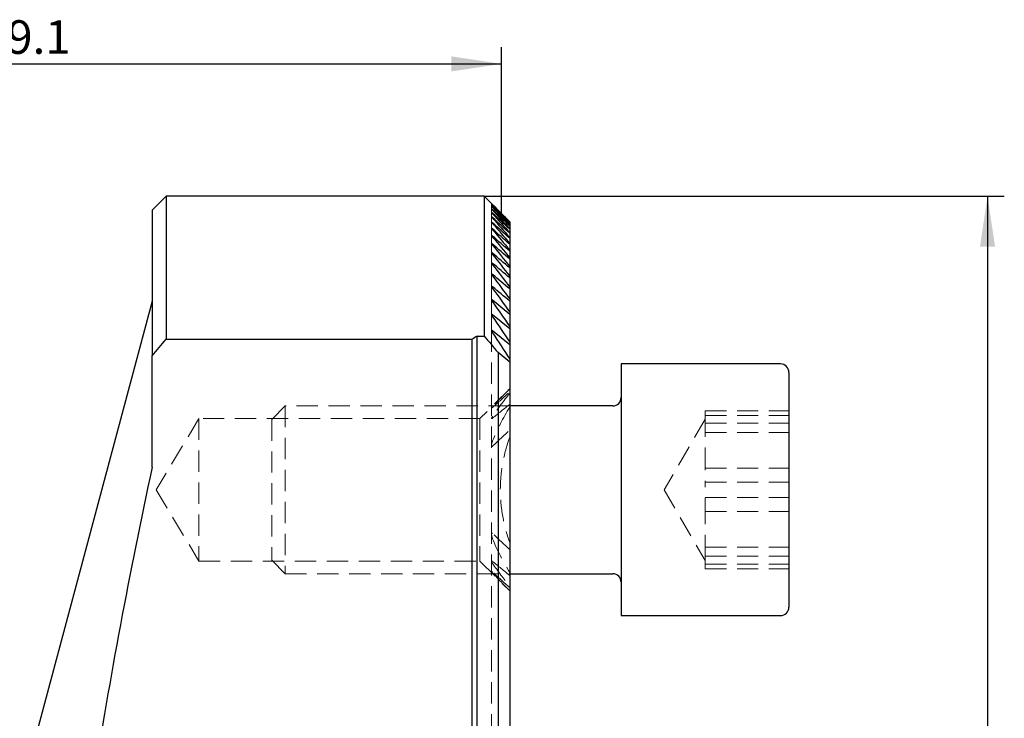
# Model space of a CAD drawing. Units: millimetres. Extents: x 14 to 288, y 5 to 190.
# Drawn here: x 163 to 222, y 148 to 190 of the extents above; entities that cross this region are included whole.
import ezdxf

# ---------------------------------------------------------------- set-up
doc = ezdxf.new("R2010")
doc.units = ezdxf.units.MM
doc.linetypes.add('HIDDEN', pattern=[1.905, 1.27, -0.635])
doc.layers.add('VERMASSUNG', color=7, linetype='Continuous')
doc.styles.add('SLDTEXTSTYLE0', font='ISOCPEUR.TTF')
doc.dimstyles.new('SLDDIMSTYLE0', dxfattribs={"dimtxt": 2, "dimasz": 3, "dimexe": 0, "dimexo": 0.0625, "dimgap": 0.5, "dimtad": 1, "dimlfac": 1.2, "dimrnd": 1e-09, "dimzin": 12, "dimdsep": 46, "dimtxsty": 'SLDTEXTSTYLE0', "dimsah": 1, "dimcen": 0.09, "dimadec": 0, "dimazin": 3, "dimtfac": 1, "dimtdec": 3, "dimtofl": 0, "dimtmove": 0, "dimatfit": 3, "dimfxl": 1, "dimfrac": 2, "dimtolj": 1, "dimtzin": 12, "dimarcsym": 0})

# ---------------------------------------------------------------- blocks, each defined once
blk = doc.blocks.new('_D')
at = {"layer": 'VERMASSUNG'}
for p, q in [((190.58, 179.385), (221.586, 179.385)), ((220.586, 179.385), (220.586, 71.052)), ((190.58, 71.052), (221.586, 71.052))]:
    blk.add_line(p, q, dxfattribs=at)
for points in [[(220.586, 179.385), (220.136, 176.385), (221.036, 176.385)], [(220.586, 71.052), (221.036, 74.052), (220.136, 74.052)]]:
    blk.add_solid(points, dxfattribs=at)
at = {"layer": 'VERMASSUNG', "insert": (217.986, 123.319), "char_height": 2, "attachment_point": 1, "rotation": 90, "style": 'SLDTEXTSTYLE0'}
blk.add_mtext('130', dxfattribs=at)
blk = doc.blocks.new('_D_1')
at = {"layer": 'VERMASSUNG'}
for p, q in [((134.039, 125.218), (134.039, 188.275)), ((191.622, 178.343), (191.622, 188.275)), ((134.039, 187.275), (191.622, 187.275))]:
    blk.add_line(p, q, dxfattribs=at)
for points in [[(134.039, 187.275), (137.039, 186.825), (137.039, 187.725)], [(191.622, 187.275), (188.622, 187.725), (188.622, 186.825)]]:
    blk.add_solid(points, dxfattribs=at)
at = {"layer": 'VERMASSUNG', "insert": (160.631, 189.875), "char_height": 2, "attachment_point": 1, "style": 'SLDTEXTSTYLE0'}
blk.add_mtext('69.1', dxfattribs=at)

msp = doc.modelspace()

# ---------------------------------------------------------------- linework, layer by layer
at = {"color": 7, "linetype": 'Continuous', "lineweight": 25}
for p, q in [((171.622, 179.3849), (170.7887, 178.5516)), ((190.5803, 179.3849), (171.622, 179.3849)), ((171.622, 179.3849), (171.622, 170.8618)), ((192.1028, 177.8624), (190.5803, 179.3849)), ((190.5803, 179.3849), (190.5803, 171.0469)), ((170.7887, 178.5516), (170.7887, 169.8697)), ((192.1028, 177.8624), (192.1028, 177.8622)), ((192.1028, 177.8622), (192.1028, 177.8402)), ((192.1028, 177.8402), (192.1028, 177.8314)), ((192.1028, 177.8314), (192.1028, 177.7654)), ((192.1028, 177.7654), (192.1028, 177.7478)), ((192.1028, 177.7478), (192.1028, 177.6375)), ((192.1028, 177.6375), (192.1028, 177.611)), ((192.1028, 177.611), (192.1028, 177.4562)), ((192.1028, 177.4562), (192.1028, 177.4206)), ((192.1028, 177.4206), (192.1028, 177.2208)), ((192.1028, 177.2208), (192.1028, 177.1762)), ((192.1028, 177.1762), (192.1028, 176.9306)), ((192.1028, 176.9306), (192.1028, 176.8768)), ((192.1028, 176.8768), (192.1028, 176.5848)), ((192.1028, 176.5848), (192.1028, 176.5216)), ((192.1028, 176.5216), (192.1028, 176.1822)), ((192.1028, 176.1822), (192.1028, 176.1093)), ((192.1028, 176.1093), (192.1028, 175.7213)), ((192.1028, 175.7213), (192.1028, 175.6386)), ((192.1028, 175.6386), (192.1028, 175.2007)), ((192.1028, 175.2007), (192.1028, 175.1079)), ((192.1028, 175.1079), (192.1028, 174.6184)), ((192.1028, 174.6184), (192.1028, 174.5151)), ((192.1028, 174.5151), (192.1028, 173.9722)), ((192.1028, 173.9722), (192.1028, 173.858)), ((192.1028, 173.858), (192.1028, 173.2596)), ((192.1028, 172.3399), (191.0803, 173.188)), ((192.1028, 173.2596), (192.1028, 173.134)), ((170.7887, 173.1349), (163.6972, 146.6692)), ((192.1028, 173.134), (192.1028, 172.4775)), ((192.1028, 171.4723), (191.0803, 172.315)), ((192.1028, 172.4775), (192.1028, 172.3399)), ((192.1028, 172.3399), (192.1028, 171.6224)), ((192.1028, 171.6224), (192.1028, 171.4723)), ((192.1028, 171.4723), (192.1028, 170.6902)), ((171.622, 170.8618), (189.872, 170.8618)), ((189.872, 131.8432), (189.872, 170.8618)), ((190.1637, 131.8432), (190.1637, 171.0469)), ((190.1637, 171.0469), (190.5803, 171.0469)), ((192.1028, 170.5268), (191.0803, 171.3655)), ((192.1028, 170.6902), (192.1028, 170.5268)), ((192.1028, 170.5268), (192.1028, 169.676)), ((170.7887, 163.2355), (170.7887, 169.8697)), ((191.4055, 170.0685), (191.4055, 132.4184)), ((192.1028, 169.4984), (191.4055, 170.0685)), ((192.1028, 169.676), (192.1028, 169.4984)), ((192.1028, 169.4984), (192.1028, 133.1157)), ((208.247, 169.3849), (198.747, 169.3849)), ((198.747, 169.3849), (198.747, 154.3849)), ((208.747, 168.8849), (208.747, 154.8849)), ((198.247, 166.8849), (192.1028, 166.8849)), ((192.1028, 156.8849), (198.247, 156.8849)), ((198.747, 154.3849), (208.247, 154.3849))]:
    msp.add_line(p, q, dxfattribs=at)
at = {"color": 7, "linetype": 'HIDDEN', "lineweight": 18}
for p, q in [((191.0203, 178.9462), (191.0203, 178.8948)), ((191.0203, 178.8948), (191.0203, 178.7929)), ((191.0203, 178.7929), (191.0203, 178.6378)), ((191.0203, 178.6378), (191.0203, 178.4187)), ((191.0203, 178.4187), (191.0203, 178.1571)), ((191.0203, 178.1571), (191.0203, 177.8411)), ((191.0203, 177.8411), (191.0203, 177.4701)), ((191.0203, 177.4701), (191.0203, 177.0429)), ((191.0203, 177.0429), (191.0203, 176.5585)), ((191.0203, 176.5585), (191.0203, 176.0144)), ((191.0203, 176.0144), (191.0203, 175.4091)), ((191.0203, 175.4091), (191.0203, 174.7402)), ((191.0203, 174.7402), (191.0203, 174.0055)), ((191.0203, 174.0055), (191.0203, 173.2018)), ((191.0203, 173.2018), (191.0203, 172.3256)), ((191.0203, 172.3256), (191.0203, 171.3727)), ((191.0203, 171.3727), (191.0203, 132.0332)), ((192.1028, 167.9074), (190.3303, 166.1349)), ((178.717, 166.8849), (177.9137, 166.0816)), ((178.717, 166.8849), (178.717, 156.8849)), ((192.1028, 166.8849), (178.717, 166.8849)), ((173.5803, 166.1349), (171.0267, 161.8849)), ((173.5803, 166.1349), (173.5803, 157.6349)), ((190.3303, 166.1349), (173.5803, 166.1349)), ((190.3303, 166.1349), (190.3303, 157.6349)), ((203.747, 166.596), (203.747, 166.3123)), ((203.747, 166.596), (208.747, 166.596)), ((203.747, 166.3123), (203.747, 164.3306)), ((203.747, 166.3123), (208.747, 166.3123)), ((177.9137, 166.0816), (177.9137, 157.6882)), ((203.747, 166.0995), (201.3137, 161.8849)), ((203.747, 165.8483), (208.747, 165.8483)), ((203.747, 165.2973), (208.747, 165.2973)), ((203.747, 164.3306), (203.747, 162.3489)), ((203.747, 163.1836), (208.747, 163.1836)), ((203.747, 160.1352), (203.747, 162.3489)), ((203.747, 162.3489), (208.747, 162.3489)), ((171.0267, 161.8849), (173.5803, 157.6349)), ((201.3137, 161.8849), (203.747, 157.6703)), ((203.747, 161.4209), (208.747, 161.4209)), ((203.747, 160.5862), (208.747, 160.5862)), ((203.747, 157.9215), (203.747, 160.1352)), ((203.747, 158.4725), (208.747, 158.4725)), ((203.747, 157.6895), (203.747, 157.9215)), ((203.747, 157.9215), (208.747, 157.9215)), ((173.5803, 157.6349), (190.3303, 157.6349)), ((177.9137, 157.6882), (178.717, 156.8849)), ((190.3303, 157.6349), (192.1028, 155.8624)), ((191.0225, 157.6127), (191.021, 157.6235)), ((203.747, 157.4575), (203.747, 157.6895)), ((203.747, 157.4575), (208.747, 157.4575)), ((203.747, 157.1738), (203.747, 157.4575)), ((178.717, 156.8849), (192.1028, 156.8849)), ((203.747, 157.1738), (208.747, 157.1738))]:
    msp.add_line(p, q, dxfattribs=at)
at = {"color": 7, "linetype": 'Continuous', "lineweight": 25}
for centre, radius, start, end in [((219.0387, 125.2182), 54.1667, 122.213587, 122.57897), ((208.247, 168.8849), 0.5, 360, 90), ((198.247, 167.3849), 0.5, 270, 0), ((198.247, 156.3849), 0.5, 0, 90), ((208.247, 154.8849), 0.5, 270, 0)]:
    msp.add_arc(centre, radius, start, end, dxfattribs=at)
for points, knots in [([(191.0803, 178.5782), (191.0644, 178.5932), (191.0494, 178.6069), (191.0266, 178.6258), (191.0196, 178.6302), (191.0212, 178.6234), (191.0291, 178.6131), (191.0512, 178.5872), (191.0651, 178.5718), (191.0803, 178.5555)], [0, 0, 0, 0, 0.25, 0.25, 0.5, 0.5, 0.75, 0.75, 1, 1, 1, 1]), ([(191.0803, 178.7309), (191.0645, 178.7461), (191.0497, 178.76), (191.027, 178.7799), (191.0198, 178.7852), (191.0209, 178.7805), (191.0288, 178.7708), (191.0509, 178.7459), (191.065, 178.7308), (191.0803, 178.7147)], [0, 0, 0, 0, 0.25, 0.25, 0.5, 0.5, 0.75, 0.75, 1, 1, 1, 1]), ([(191.0803, 178.8314), (191.0647, 178.8467), (191.05, 178.8608), (191.0274, 178.8818), (191.02, 178.8881), (191.0207, 178.8852), (191.0284, 178.8764), (191.0507, 178.8524), (191.0649, 178.8376), (191.0803, 178.8217)], [0, 0, 0, 0, 0.25, 0.25, 0.5, 0.5, 0.75, 0.75, 1, 1, 1, 1]), ([(191.0803, 178.88), (191.0648, 178.8954), (191.0502, 178.9097), (191.0278, 178.9317), (191.0203, 178.9389), (191.0204, 178.938), (191.0279, 178.9301), (191.0505, 178.907), (191.0648, 178.8924), (191.0803, 178.8767)], [0, 0, 0, 0, 0.25, 0.25, 0.5, 0.5, 0.75, 0.75, 1, 1, 1, 1]), ([(191.0803, 177.8014), (191.0639, 177.8162), (191.0482, 177.8294), (191.0251, 177.8449), (191.0191, 177.8458), (191.0221, 177.8331), (191.0303, 177.8206), (191.0519, 177.7919), (191.0655, 177.7755), (191.0803, 177.7586)], [0, 0, 0, 0, 0.25, 0.25, 0.5, 0.5, 0.75, 0.75, 1, 1, 1, 1]), ([(191.0803, 178.1142), (191.0641, 178.129), (191.0486, 178.1424), (191.0256, 178.159), (191.0192, 178.1612), (191.0218, 178.1504), (191.0299, 178.1386), (191.0517, 178.1109), (191.0654, 178.0948), (191.0803, 178.0781)], [0, 0, 0, 0, 0.25, 0.25, 0.5, 0.5, 0.75, 0.75, 1, 1, 1, 1]), ([(191.0803, 178.3728), (191.0642, 178.3878), (191.0489, 178.4013), (191.026, 178.4191), (191.0194, 178.4224), (191.0215, 178.4135), (191.0295, 178.4025), (191.0515, 178.3756), (191.0653, 178.3599), (191.0803, 178.3435)], [0, 0, 0, 0, 0.25, 0.25, 0.5, 0.5, 0.75, 0.75, 1, 1, 1, 1]), ([(191.0803, 177.4336), (191.0638, 177.4484), (191.0479, 177.4613), (191.0246, 177.4756), (191.0189, 177.4753), (191.0224, 177.4607), (191.0306, 177.4474), (191.0521, 177.4178), (191.0656, 177.4011), (191.0803, 177.3839)], [0, 0, 0, 0, 0.25, 0.25, 0.5, 0.5, 0.75, 0.75, 1, 1, 1, 1]), ([(191.0803, 177.0097), (191.0636, 177.0244), (191.0474, 177.0372), (191.0242, 177.05), (191.0188, 177.0485), (191.0228, 177.0319), (191.031, 177.018), (191.0523, 176.9874), (191.0657, 176.9703), (191.0803, 176.9528)], [0, 0, 0, 0, 0.25, 0.25, 0.5, 0.5, 0.75, 0.75, 1, 1, 1, 1]), ([(191.0803, 176.5281), (191.0634, 176.5428), (191.0468, 176.5554), (191.0237, 176.5667), (191.0187, 176.564), (191.0231, 176.5455), (191.0313, 176.5309), (191.0525, 176.4992), (191.0658, 176.4818), (191.0803, 176.4639)], [0, 0, 0, 0, 0.25, 0.25, 0.5, 0.5, 0.75, 0.75, 1, 1, 1, 1]), ([(191.0803, 175.9872), (191.0632, 176.0019), (191.0463, 176.0144), (191.0233, 176.0242), (191.0186, 176.0201), (191.0234, 175.9996), (191.0317, 175.9843), (191.0527, 175.9516), (191.0659, 175.9337), (191.0803, 175.9155)], [0, 0, 0, 0, 0.25, 0.25, 0.5, 0.5, 0.75, 0.75, 1, 1, 1, 1]), ([(191.0803, 175.3852), (191.063, 175.4), (191.0457, 175.4123), (191.0228, 175.4203), (191.0185, 175.4149), (191.0264, 175.381), (191.0516, 175.3429), (191.0803, 175.3057)], [0, 0, 0, 0, 0.25, 0.25, 0.5, 0.5, 1, 1, 1, 1]), ([(191.0803, 174.7198), (191.0627, 174.7346), (191.0451, 174.7468), (191.0223, 174.753), (191.0185, 174.746), (191.0269, 174.7092), (191.0517, 174.6703), (191.0803, 174.6322)], [0, 0, 0, 0, 0.25, 0.25, 0.5, 0.5, 1, 1, 1, 1]), ([(191.0803, 173.9884), (191.0625, 174.0033), (191.0445, 174.0152), (191.0218, 174.0195), (191.0185, 174.0111), (191.0275, 173.971), (191.0519, 173.9313), (191.0803, 173.8924)], [0, 0, 0, 0, 0.25, 0.25, 0.5, 0.5, 1, 1, 1, 1]), ([(191.0803, 173.188), (191.0622, 173.203), (191.0438, 173.2147), (191.0213, 173.2168), (191.0185, 173.2067), (191.028, 173.1639), (191.0521, 173.123), (191.0803, 173.0832)], [0, 0, 0, 0, 0.25, 0.25, 0.5, 0.5, 1, 1, 1, 1]), ([(191.0803, 172.315), (191.0619, 172.3302), (191.0431, 172.3417), (191.0208, 172.3414), (191.0185, 172.3297), (191.0286, 172.2838), (191.0523, 172.2418), (191.0803, 172.2009)], [0, 0, 0, 0, 0.25, 0.25, 0.5, 0.5, 1, 1, 1, 1]), ([(191.0803, 171.3655), (191.0616, 171.3808), (191.0424, 171.392), (191.0202, 171.3891), (191.0185, 171.3757), (191.0291, 171.3268), (191.0525, 171.2835), (191.0803, 171.2414)], [0, 0, 0, 0, 0.25, 0.25, 0.5, 0.5, 1, 1, 1, 1]), ([(170.7887, 163.2355), (170.1233, 160.1059), (169.487, 156.9733), (168.3095, 150.6984), (167.7681, 147.5562), (166.8403, 141.2561), (166.4546, 138.0981), (165.918, 131.7583), (165.7695, 128.5762), (165.76, 122.183), (165.8995, 118.9718), (166.233, 114.9416), (166.3075, 114.1348), (166.4702, 112.5263), (166.5584, 111.7238), (166.8418, 109.3204), (167.0556, 107.7242), (167.7561, 102.9496), (168.301, 99.7851), (169.4838, 93.4784), (170.1221, 90.3363), (170.7887, 87.201)], [0, 0, 0, 0, 0.125, 0.125, 0.25, 0.25, 0.375, 0.375, 0.5, 0.5, 0.625, 0.625, 0.65625, 0.65625, 0.6875, 0.6875, 0.75, 0.75, 0.875, 0.875, 1, 1, 1, 1])]:
    msp.add_open_spline(points, degree=3, knots=knots, dxfattribs=at)
for points in [[(192.1028, 177.8622), (191.7625, 178.2021), (191.4216, 178.5413), (191.0803, 178.88)], [(191.0803, 178.8767), (191.4217, 178.5319), (191.7625, 178.1864), (192.1028, 177.8402)], [(192.1028, 177.8314), (191.7624, 178.1653), (191.4216, 178.4986), (191.0803, 178.8314)], [(191.0803, 178.8217), (191.4217, 178.4703), (191.7626, 178.1182), (192.1028, 177.7654)], [(192.1028, 177.7478), (191.7624, 178.076), (191.4215, 178.4037), (191.0803, 178.7309)], [(191.0803, 178.7147), (191.4218, 178.3564), (191.7626, 177.9974), (192.1028, 177.6375)], [(192.1028, 177.611), (191.7623, 177.9338), (191.4215, 178.2562), (191.0803, 178.5782)], [(191.0803, 178.5555), (191.4219, 178.1899), (191.7627, 177.8235), (192.1028, 177.4562)], [(192.1028, 177.4206), (191.7623, 177.7384), (191.4214, 178.0558), (191.0803, 178.3728)], [(191.0803, 178.3435), (191.4219, 177.9702), (191.7628, 177.596), (192.1028, 177.2208)], [(192.1028, 177.1762), (191.7622, 177.4892), (191.4214, 177.8019), (191.0803, 178.1142)], [(191.0803, 178.0781), (191.422, 177.6966), (191.7629, 177.3142), (192.1028, 176.9306)], [(192.1028, 176.8768), (191.7622, 177.1853), (191.4214, 177.4935), (191.0803, 177.8014)], [(191.0803, 177.7586), (191.4221, 177.3684), (191.763, 176.9772), (192.1028, 176.5848)], [(192.1028, 176.5216), (191.7622, 176.8259), (191.4213, 177.1299), (191.0803, 177.4336)], [(191.0803, 177.3839), (191.4222, 176.9845), (191.7631, 176.5839), (192.1028, 176.1822)], [(192.1028, 176.1093), (191.7622, 176.4097), (191.4213, 176.7098), (191.0803, 177.0097)], [(191.0803, 176.9528), (191.4223, 176.5436), (191.7632, 176.1331), (192.1028, 175.7213)], [(192.1028, 175.6386), (191.7621, 175.9353), (191.4213, 176.2318), (191.0803, 176.5281)], [(191.0803, 176.4639), (191.4224, 176.0442), (191.7633, 175.6232), (192.1028, 175.2007)], [(192.1028, 175.1079), (191.7621, 175.4012), (191.4213, 175.6943), (191.0803, 175.9872)], [(191.0803, 175.9155), (191.4226, 175.4846), (191.7634, 175.0523), (192.1028, 174.6184)], [(192.1028, 174.5151), (191.7621, 174.8053), (191.4212, 175.0953), (191.0803, 175.3852)], [(191.0803, 175.3057), (191.4227, 174.8628), (191.7636, 174.4183), (192.1028, 173.9722)], [(192.1028, 173.858), (191.7621, 174.1454), (191.4212, 174.4326), (191.0803, 174.7198)], [(191.0803, 174.6322), (191.4229, 174.1764), (191.7638, 173.7189), (192.1028, 173.2596)], [(192.1028, 173.134), (191.762, 173.4189), (191.4212, 173.7037), (191.0803, 173.9884)], [(191.0803, 173.8924), (191.4231, 173.4226), (191.7639, 172.951), (192.1028, 172.4775)], [(191.0803, 173.0832), (191.4233, 172.5982), (191.7642, 172.1113), (192.1028, 171.6224)], [(191.0803, 172.2009), (191.4235, 171.6995), (191.7644, 171.1959), (192.1028, 170.6902)], [(170.7887, 169.8697), (171.0659, 170.2008), (171.3437, 170.5315), (171.622, 170.8618)], [(190.5803, 171.0469), (190.8559, 170.7211), (191.131, 170.395), (191.4055, 170.0685)], [(191.0803, 171.2414), (191.4238, 170.7219), (191.7647, 170.2002), (192.1028, 169.676)]]:
    msp.add_open_spline(points, degree=3, dxfattribs=at)
at = {"color": 7, "linetype": 'HIDDEN', "lineweight": 18}
for points in [[(192.1028, 167.9058), (191.7565, 167.5547), (191.4147, 167.1978), (191.0803, 166.8314)], [(191.0803, 166.7963), (191.4192, 167.1039), (191.7603, 167.4082), (192.1028, 167.7105)], [(192.1028, 167.6303), (191.7471, 167.1929), (191.4035, 166.7435), (191.0803, 166.2734)], [(191.0803, 166.1534), (191.4211, 166.4325), (191.7619, 166.7115), (192.1028, 166.9905)], [(192.1028, 166.8056), (191.7132, 166.17), (191.3617, 165.5085), (191.0803, 164.7994)], [(191.0803, 164.4853), (191.4154, 164.8119), (191.7577, 165.1282), (192.1028, 165.4405)], [(192.1028, 158.3294), (191.7577, 158.6416), (191.4154, 158.9579), (191.0803, 159.2845)], [(191.0803, 158.9704), (191.3617, 158.2613), (191.7132, 157.5998), (192.1028, 156.9642)], [(192.1028, 156.7793), (191.7619, 157.0583), (191.4211, 157.3373), (191.0803, 157.6165)], [(191.0803, 157.4964), (191.4035, 157.0264), (191.7471, 156.5769), (192.1028, 156.1395)], [(192.1028, 156.0594), (191.7603, 156.3616), (191.4192, 156.6659), (191.0803, 156.9735)], [(191.0803, 156.9384), (191.4147, 156.572), (191.7565, 156.2151), (192.1028, 155.864)]]:
    msp.add_open_spline(points, degree=3, dxfattribs=at)
for points, knots in [([(191.0803, 166.8314), (191.0654, 166.815), (191.0516, 166.7992), (191.0298, 166.7722), (191.0218, 166.7606), (191.0192, 166.7502), (191.0256, 166.7521), (191.0485, 166.7683), (191.064, 166.7815), (191.0803, 166.7963)], [0, 0, 0, 0, 0.25, 0.25, 0.5, 0.5, 0.75, 0.75, 1, 1, 1, 1]), ([(191.0803, 166.2734), (191.0662, 166.2529), (191.0539, 166.2328), (191.0334, 166.1937), (191.0253, 166.1746), (191.0185, 166.1428), (191.0205, 166.13), (191.0425, 166.1272), (191.0617, 166.1381), (191.0803, 166.1534)], [0, 0, 0, 0, 0.25, 0.25, 0.5, 0.5, 0.75, 0.75, 1, 1, 1, 1]), ([(192.1028, 165.0251), (191.9273, 164.5225), (191.7873, 164.0111), (191.6431, 163.2277), (191.6061, 162.9639), (191.5559, 162.4302), (191.5429, 162.159), (191.5426, 161.3455), (191.5938, 160.8131), (191.7856, 159.7656), (191.9271, 159.2479), (192.1028, 158.7448)], [0, 0, 0, 0, 0.25, 0.25, 0.375, 0.375, 0.5, 0.5, 0.75, 0.75, 1, 1, 1, 1]), ([(191.0803, 164.7994), (191.0533, 164.7313), (191.0339, 164.6636), (191.0201, 164.563), (191.0178, 164.5297), (191.0262, 164.4874), (191.0313, 164.4739), (191.0525, 164.4648), (191.0677, 164.473), (191.0803, 164.4853)], [0, 0, 0, 0, 0.5, 0.5, 0.75, 0.75, 0.875, 0.875, 1, 1, 1, 1]), ([(191.0803, 159.2845), (191.0678, 159.2967), (191.0527, 159.3049), (191.0316, 159.2962), (191.0264, 159.2828), (191.0178, 159.2405), (191.0201, 159.2071), (191.0337, 159.1073), (191.0533, 159.0386), (191.0803, 158.9704)], [0, 0, 0, 0, 0.125, 0.125, 0.25, 0.25, 0.5, 0.5, 1, 1, 1, 1]), ([(191.0228, 159.2273), (191.0219, 159.2372), (191.02, 159.2616), (191.027, 159.2867), (191.0389, 159.3001), (191.0493, 159.3029), (191.062, 159.2993), (191.0724, 159.2919), (191.0787, 159.2861), (191.0803, 159.2845)], [0, 0, 0, 0, 0.2093642, 0.513498, 0.6216469, 0.7307449, 0.8273015, 0.9547199, 1, 1, 1, 1]), ([(191.0803, 157.6165), (191.0618, 157.6317), (191.0427, 157.6426), (191.0205, 157.6399), (191.0185, 157.627), (191.0285, 157.5796), (191.0521, 157.5375), (191.0803, 157.4964)], [0, 0, 0, 0, 0.25, 0.25, 0.5, 0.5, 1, 1, 1, 1]), ([(191.0803, 156.9735), (191.0641, 156.9883), (191.0486, 157.0014), (191.0256, 157.0176), (191.0193, 157.0197), (191.0217, 157.0092), (191.0298, 156.9977), (191.0516, 156.9706), (191.0653, 156.9549), (191.0803, 156.9384)], [0, 0, 0, 0, 0.25, 0.25, 0.5, 0.5, 0.75, 0.75, 1, 1, 1, 1])]:
    msp.add_open_spline(points, degree=3, knots=knots, dxfattribs=at)

# ---------------------------------------------------------------- dimensions: what is measured, and where the dimension line sits
at = {"layer": 'VERMASSUNG'}
dim = msp.add_linear_dim(base=(191.622, 187.2747), p1=(134.0387, 125.2182), p2=(191.622, 178.3432), dimstyle='SLDDIMSTYLE0', dxfattribs=at)
dim.commit()
dim.dimension.update_dxf_attribs({"geometry": '_D_1', "text_midpoint": (162.8303, 187.2747), "dimtype": 160})
dim = msp.add_linear_dim(base=(220.5864, 71.0516), p1=(190.5803, 179.3849), p2=(190.5803, 71.0516), angle=90, dimstyle='SLDDIMSTYLE0', dxfattribs=at)
dim.commit()
dim.dimension.update_dxf_attribs({"geometry": '_D', "text_midpoint": (220.5864, 125.2182), "dimtype": 160})

doc.saveas('drawing.dxf')
